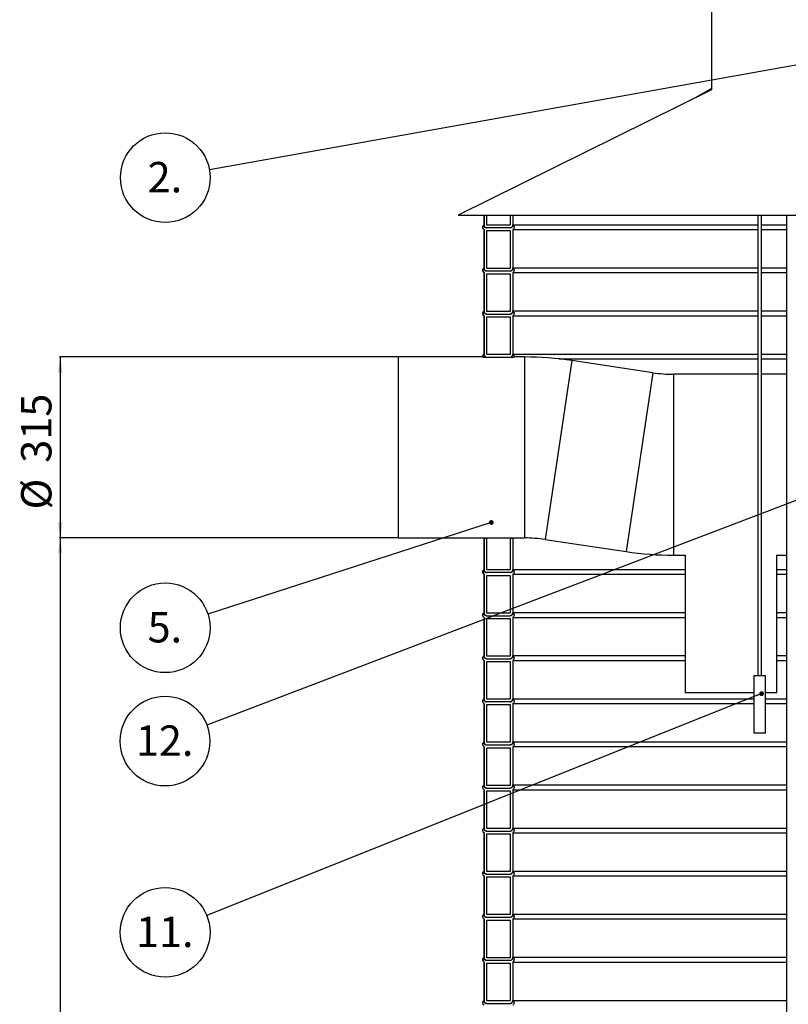
# Model space of a CAD drawing. Units: millimetres. Extents: x 0 to 10668, y 0 to 7543.
# Drawn here: x 2178 to 3517, y 4147 to 5861 of the extents above; entities that cross this region are included whole.
import ezdxf

# ---------------------------------------------------------------- set-up
doc = ezdxf.new("R2010")
doc.units = ezdxf.units.MM
doc.layers.add('UPONOR-MITTA', color=6, linetype='Continuous')
doc.styles.add('SLDTEXTSTYLE0', font='TXT', dxfattribs={"width": 0.7})
doc.dimstyles.new('SLDDIMSTYLE1', dxfattribs={"dimtxt": 53.950195, "dimasz": 26.975098, "dimexe": 0, "dimexo": 0.0625, "dimgap": 13.487549, "dimtad": 1, "dimdec": 0, "dimrnd": 1e-09, "dimzin": 12, "dimdsep": 46, "dimtxsty": 'SLDTEXTSTYLE0', "dimsah": 1, "dimcen": 0.09, "dimadec": 0, "dimazin": 3, "dimtfac": 1, "dimtdec": 0, "dimtofl": 0, "dimtmove": 0, "dimatfit": 3, "dimfxl": 0, "dimfrac": 2, "dimtolj": 1, "dimtzin": 12, "dimarcsym": 0})
doc.dimstyles.new('SLDDIMSTYLE2', dxfattribs={"dimtxt": 0.18, "dimasz": 8.30003, "dimexe": 0, "dimexo": 0.0625, "dimgap": 0, "dimtad": 0, "dimtih": 1, "dimtoh": 1, "dimdec": 0, "dimrnd": 1e-09, "dimzin": 0, "dimdsep": 46, "dimtxsty": 'Standard', "dimblk1": 'DOT', "dimblk2": 'DOT', "dimsah": 1, "dimcen": 0.09, "dimadec": 0, "dimazin": 0, "dimtfac": 8.30003, "dimtdec": 0, "dimtofl": 0, "dimtmove": 0, "dimatfit": 3, "dimldrblk": 'DOT', "dimfxl": 0, "dimfrac": 2, "dimtolj": 1, "dimtzin": 0, "dimarcsym": 0})

# ---------------------------------------------------------------- blocks, each defined once
blk = doc.blocks.new('_D_3')
at = {"layer": 'UPONOR-MITTA'}
for p, q in [((2836.4, 4959.3), (2248, 4959.3)), ((2249, 4959.3), (2249, 3119.3)), ((2946.2, 3119.3), (2248, 3119.3))]:
    blk.add_line(p, q, dxfattribs=at)
for points in [[(2249, 4959.3), (2244.9, 4932.3), (2253.2, 4932.3)], [(2249, 3119.3), (2253.2, 3146.3), (2244.9, 3146.3)]]:
    blk.add_solid(points, dxfattribs=at)
at = {"layer": 'UPONOR-MITTA', "insert": (2180.8, 3949.6), "char_height": 52.92, "attachment_point": 1, "rotation": 90, "style": 'SLDTEXTSTYLE0'}
blk.add_mtext('1840', dxfattribs=at)
blk = doc.blocks.new('_D_4')
at = {"layer": 'UPONOR-MITTA'}
for p, q in [((2836.4, 5274.3), (2248, 5274.3)), ((2249, 5274.3), (2249, 4959.3)), ((2836.4, 4959.3), (2248, 4959.3))]:
    blk.add_line(p, q, dxfattribs=at)
for points in [[(2249, 5274.3), (2244.9, 5247.3), (2253.2, 5247.3)], [(2249, 4959.3), (2253.2, 4986.3), (2244.9, 4986.3)]]:
    blk.add_solid(points, dxfattribs=at)
at = {"layer": 'UPONOR-MITTA', "char_height": 52.92, "attachment_point": 1, "rotation": 90, "style": 'SLDTEXTSTYLE0'}
for s, insert in [('315', (2180.8, 5090.2)), ('%%c', (2180.8, 5008.8))]:
    blk.add_mtext(s, dxfattribs=dict(at, insert=insert))
blk = doc.blocks.new('SW_NOTE_0_46')
at = {"layer": 'UPONOR-MITTA', "color": 0}
blk.add_circle((-76.9, -13.7), 78.1, dxfattribs=at)
at = {"layer": 'UPONOR-MITTA', "color": 0, "insert": (-77.5, 13.6), "char_height": 52.92, "attachment_point": 2, "style": 'SLDTEXTSTYLE0'}
blk.add_mtext('2.', dxfattribs=at)
blk = doc.blocks.new('_Dot')
at = {"color": 0, "linetype": 'ByBlock', "lineweight": -2}
blk.add_line((-0.5, 0), (-1, 0), dxfattribs=at)
at = {"color": 0, "linetype": 'ByBlock', "const_width": 0.5}
blk.add_lwpolyline([(-0.25, 0, 1), (0.25, 0, 1)], format="xyb", close=True, dxfattribs=at)
blk = doc.blocks.new('SW_NOTE_0_51')
at = {"layer": 'UPONOR-MITTA', "color": 0}
blk.add_circle((-74.3, -24), 78.1, dxfattribs=at)
at = {"layer": 'UPONOR-MITTA', "color": 0, "insert": (-74.9, 3.4), "char_height": 52.92, "attachment_point": 2, "style": 'SLDTEXTSTYLE0'}
blk.add_mtext('5.', dxfattribs=at)
blk = doc.blocks.new('SW_NOTE_0_52')
at = {"layer": 'UPONOR-MITTA', "color": 0}
blk.add_circle((-72.5, -29), 78.1, dxfattribs=at)
at = {"layer": 'UPONOR-MITTA', "color": 0, "insert": (-73.2, -1.7), "char_height": 52.92, "attachment_point": 2, "style": 'SLDTEXTSTYLE0'}
blk.add_mtext('11.', dxfattribs=at)
blk = doc.blocks.new('SW_NOTE_0_55')
at = {"layer": 'UPONOR-MITTA', "color": 0}
blk.add_circle((-73, -27.8), 78.1, dxfattribs=at)
at = {"layer": 'UPONOR-MITTA', "color": 0, "insert": (-73.7, -0.5), "char_height": 52.92, "attachment_point": 2, "style": 'SLDTEXTSTYLE0'}
blk.add_mtext('12.', dxfattribs=at)

msp = doc.modelspace()

# ---------------------------------------------------------------- linework, layer by layer
at = {"color": 7, "linetype": 'Continuous', "lineweight": 25}
for p, q in [((3383.2, 5969.3), (3383.2, 5739.3)), ((3383.2, 5741.8), (3354.7, 5725.3)), ((3383.2, 5739.5), (2942.2, 5521.3)), ((2942.2, 5521.3), (4532.2, 5521.3)), ((2987.2, 5521.3), (2987.2, 5504.4)), ((2987.3, 5503.6), (2987.3, 5521.3)), ((2992, 5503.6), (2992, 5521.3)), ((3032.5, 5521.3), (3032.5, 5503.6)), ((3032.6, 5521.3), (3032.6, 5503.6)), ((3037.3, 5521.3), (3037.3, 5503.6)), ((3463.9, 5521.3), (3463.9, 4719.3)), ((3470.5, 4719.3), (3470.5, 5521.3)), ((3514.2, 5521.3), (3514.2, 3809.3)), ((3032.6, 5503.6), (2992, 5503.6)), ((3037.3, 5504.4), (3463.9, 5504.4)), ((3470.5, 5504.4), (3514.2, 5504.4)), ((2987.2, 5496.1), (2987.2, 5429.4)), ((2987.3, 5496.1), (2987.2, 5496.1)), ((2987.3, 5428.6), (2987.3, 5496.1)), ((3032.6, 5498.9), (2992, 5498.9)), ((2992, 5428.6), (2992, 5494.2)), ((2992, 5494.2), (3032.6, 5494.2)), ((3032.5, 5494.2), (3032.5, 5428.6)), ((3032.6, 5494.2), (3032.6, 5428.6)), ((3037.3, 5496.1), (3463.9, 5496.1)), ((3037.3, 5496.1), (3037.3, 5428.6)), ((3470.5, 5496.1), (3514.2, 5496.1)), ((2987.2, 5421.1), (2987.2, 5354.4)), ((2987.3, 5421.1), (2987.2, 5421.1)), ((2987.3, 5353.6), (2987.3, 5421.1)), ((3032.6, 5428.6), (2992, 5428.6)), ((3032.6, 5423.9), (2992, 5423.9)), ((2992, 5353.6), (2992, 5419.2)), ((2992, 5419.2), (3032.6, 5419.2)), ((3032.5, 5419.2), (3032.5, 5353.6)), ((3032.6, 5419.2), (3032.6, 5353.6)), ((3037.3, 5429.4), (3463.9, 5429.4)), ((3037.3, 5421.1), (3463.9, 5421.1)), ((3037.3, 5421.1), (3037.3, 5353.6)), ((3470.5, 5429.4), (3514.2, 5429.4)), ((3470.5, 5421.1), (3514.2, 5421.1)), ((3032.6, 5353.6), (2992, 5353.6)), ((2992, 5348.9), (3032.6, 5348.9)), ((3037.3, 5354.4), (3463.9, 5354.4)), ((3470.5, 5354.4), (3514.2, 5354.4)), ((2987.2, 5346.1), (2987.2, 5279.4)), ((2987.3, 5346.1), (2987.2, 5346.1)), ((2987.3, 5278.6), (2987.3, 5346.1)), ((2992, 5344.2), (3032.6, 5344.2)), ((2992, 5278.6), (2992, 5344.2)), ((3032.5, 5344.2), (3032.5, 5278.6)), ((3032.6, 5344.2), (3032.6, 5278.6)), ((3037.3, 5346.1), (3037.3, 5278.6)), ((3037.3, 5346.1), (3463.9, 5346.1)), ((3470.5, 5346.1), (3514.2, 5346.1)), ((3037.3, 5279.4), (3463.9, 5279.4)), ((3470.5, 5279.4), (3514.2, 5279.4)), ((2985, 5274.3), (2837.4, 5274.3)), ((2837.4, 5274.3), (2837.4, 4959.3)), ((2985.1, 5274.1), (2991.1, 5274.1)), ((2989.9, 5274.1), (3033.9, 5274.1)), ((3032.6, 5278.6), (2992, 5278.6)), ((3033.5, 5274.1), (3039.4, 5274.1)), ((3057.6, 5274.3), (3039.5, 5274.3)), ((3057.6, 5274.3), (3057.6, 4959.3)), ((3140.3, 5268.2), (3093.6, 4956.6)), ((3117.3, 5271.1), (3463.9, 5271.1)), ((3281.3, 5247), (3140.3, 5268.2)), ((3470.5, 5271.1), (3514.2, 5271.1)), ((3281.3, 5247), (3234.6, 4935.5)), ((3463.9, 5244.3), (3317.3, 5244.3)), ((3317.3, 5244.3), (3317.3, 4929.3)), ((3514.2, 5244.3), (3470.5, 5244.3)), ((2837.4, 4959.3), (3057.6, 4959.3)), ((2987.2, 4958.4), (2987.3, 4958.5)), ((2987.2, 4958.4), (2987.2, 4904.4)), ((2987.3, 4903.6), (2987.3, 4958.5)), ((2992, 4958.5), (2987.3, 4958.5)), ((2992.1, 4959.3), (2992, 4958.5)), ((2992, 4903.6), (2992, 4958.5)), ((3032.5, 4958.5), (3032.5, 4903.6)), ((3032.6, 4958.5), (3032.8, 4959.3)), ((3032.6, 4958.5), (3032.6, 4903.6)), ((3037.3, 4958.5), (3032.6, 4958.5)), ((3037.3, 4958.5), (3037.3, 4903.6)), ((3093.6, 4956.6), (3234.6, 4935.5)), ((3317.3, 4929.3), (3337.4, 4929.3)), ((3337.4, 4929.3), (3337.4, 4690.3)), ((3497.4, 4929.3), (3514.2, 4929.3)), ((3497.4, 4690.3), (3497.4, 4929.3)), ((3032.6, 4903.6), (2992, 4903.6)), ((3037.3, 4904.4), (3337.4, 4904.4)), ((3497.4, 4904.4), (3514.2, 4904.4)), ((2987.2, 4896.1), (2987.2, 4829.4)), ((2987.3, 4896.1), (2987.2, 4896.1)), ((2987.3, 4828.6), (2987.3, 4896.1)), ((3032.6, 4898.9), (2992, 4898.9)), ((2992, 4828.6), (2992, 4894.2)), ((2992, 4894.2), (3032.6, 4894.2)), ((3032.5, 4894.2), (3032.5, 4828.6)), ((3032.6, 4894.2), (3032.6, 4828.6)), ((3037.3, 4896.1), (3337.4, 4896.1)), ((3037.3, 4896.1), (3037.3, 4828.6)), ((3497.4, 4896.1), (3514.2, 4896.1)), ((2987.2, 4821.1), (2987.2, 4754.4)), ((2987.3, 4821.1), (2987.2, 4821.1)), ((2987.3, 4753.6), (2987.3, 4821.1)), ((3032.6, 4828.6), (2992, 4828.6)), ((2992, 4823.9), (3032.6, 4823.9)), ((2992, 4753.6), (2992, 4819.2)), ((2992, 4819.2), (3032.6, 4819.2)), ((3032.5, 4819.2), (3032.5, 4753.6)), ((3032.6, 4819.2), (3032.6, 4753.6)), ((3037.3, 4829.4), (3337.4, 4829.4)), ((3037.3, 4821.1), (3337.4, 4821.1)), ((3037.3, 4821.1), (3037.3, 4753.6)), ((3497.4, 4829.4), (3514.2, 4829.4)), ((3497.4, 4821.1), (3514.2, 4821.1)), ((3032.6, 4753.6), (2992, 4753.6)), ((2992, 4748.9), (3032.6, 4748.9)), ((3037.3, 4754.4), (3337.4, 4754.4)), ((3497.4, 4754.4), (3514.2, 4754.4)), ((2987.2, 4746.1), (2987.2, 4679.4)), ((2987.3, 4746.1), (2987.2, 4746.1)), ((2987.3, 4678.6), (2987.3, 4746.1)), ((2992, 4678.6), (2992, 4744.2)), ((2992, 4744.2), (3032.6, 4744.2)), ((3032.5, 4744.2), (3032.5, 4678.6)), ((3032.6, 4744.2), (3032.6, 4678.6)), ((3037.3, 4746.1), (3337.4, 4746.1)), ((3037.3, 4746.1), (3037.3, 4678.6)), ((3497.4, 4746.1), (3514.2, 4746.1)), ((3457.2, 4719.3), (3457.2, 4619.3)), ((3477.2, 4719.3), (3457.2, 4719.3)), ((3477.2, 4619.3), (3477.2, 4719.3)), ((3037.3, 4679.4), (3457.2, 4679.4)), ((3337.4, 4690.3), (3417.4, 4690.3)), ((3417.4, 4690.3), (3457.2, 4690.3)), ((3477.2, 4690.3), (3497.4, 4690.3)), ((3477.2, 4679.4), (3514.2, 4679.4)), ((2987.2, 4671.1), (2987.2, 4604.4)), ((2987.3, 4671.1), (2987.2, 4671.1)), ((2987.3, 4603.6), (2987.3, 4671.1)), ((3032.6, 4678.6), (2992, 4678.6)), ((3032.6, 4673.9), (2992, 4673.9)), ((2992, 4603.6), (2992, 4669.2)), ((2992, 4669.2), (3032.6, 4669.2)), ((3032.5, 4669.2), (3032.5, 4603.6)), ((3032.6, 4669.2), (3032.6, 4603.6)), ((3037.3, 4671.1), (3457.2, 4671.1)), ((3037.3, 4671.1), (3037.3, 4603.6)), ((3477.2, 4671.1), (3514.2, 4671.1)), ((3477.2, 4619.3), (3457.2, 4619.3)), ((2987.2, 4596.1), (2987.2, 4529.4)), ((2987.3, 4596.1), (2987.2, 4596.1)), ((2987.3, 4528.6), (2987.3, 4596.1)), ((3032.6, 4603.6), (2992, 4603.6)), ((2992, 4598.9), (3032.6, 4598.9)), ((2992, 4528.6), (2992, 4594.2)), ((2992, 4594.2), (3032.6, 4594.2)), ((3032.5, 4594.2), (3032.5, 4528.6)), ((3032.6, 4594.2), (3032.6, 4528.6)), ((3037.3, 4604.4), (3514.2, 4604.4)), ((3037.3, 4596.1), (3514.2, 4596.1)), ((3037.3, 4596.1), (3037.3, 4528.6)), ((3032.6, 4528.6), (2992, 4528.6)), ((3037.3, 4529.4), (3514.2, 4529.4)), ((2987.2, 4521.1), (2987.2, 4454.4)), ((2987.3, 4521.1), (2987.2, 4521.1)), ((2987.3, 4453.6), (2987.3, 4521.1)), ((2992, 4523.9), (3032.6, 4523.9)), ((2992, 4453.6), (2992, 4519.2)), ((2992, 4519.2), (3032.6, 4519.2)), ((3032.5, 4519.2), (3032.5, 4453.6)), ((3032.6, 4519.2), (3032.6, 4453.6)), ((3037.3, 4521.1), (3514.2, 4521.1)), ((3037.3, 4521.1), (3037.3, 4453.6)), ((2987.2, 4446.1), (2987.2, 4379.4)), ((2987.3, 4446.1), (2987.2, 4446.1)), ((2987.3, 4378.6), (2987.3, 4446.1)), ((3032.6, 4453.6), (2992, 4453.6)), ((2992, 4448.9), (3032.6, 4448.9)), ((2992, 4378.6), (2992, 4444.2)), ((2992, 4444.2), (3032.6, 4444.2)), ((3032.5, 4444.2), (3032.5, 4378.6)), ((3032.6, 4444.2), (3032.6, 4378.6)), ((3037.3, 4454.4), (3514.2, 4454.4)), ((3037.3, 4446.1), (3514.2, 4446.1)), ((3037.3, 4446.1), (3037.3, 4378.6)), ((2987.2, 4371.1), (2987.2, 4304.4)), ((2987.3, 4371.1), (2987.2, 4371.1)), ((2987.3, 4303.6), (2987.3, 4371.1)), ((3032.6, 4378.6), (2992, 4378.6)), ((2992, 4373.9), (3032.6, 4373.9)), ((3037.3, 4379.4), (3514.2, 4379.4)), ((3037.3, 4371.1), (3514.2, 4371.1)), ((3037.3, 4371.1), (3037.3, 4303.6)), ((2992, 4303.6), (2992, 4369.2)), ((2992, 4369.2), (3032.6, 4369.2)), ((3032.5, 4369.2), (3032.5, 4303.6)), ((3032.6, 4369.2), (3032.6, 4303.6)), ((3032.6, 4303.6), (2992, 4303.6)), ((3037.3, 4304.4), (3514.2, 4304.4)), ((2987.2, 4296.1), (2987.2, 4229.4)), ((2987.3, 4296.1), (2987.2, 4296.1)), ((2987.3, 4228.6), (2987.3, 4296.1)), ((2992, 4298.9), (3032.6, 4298.9)), ((2992, 4228.6), (2992, 4294.2)), ((2992, 4294.2), (3032.6, 4294.2)), ((3032.5, 4294.2), (3032.5, 4228.6)), ((3032.6, 4294.2), (3032.6, 4228.6)), ((3037.3, 4296.1), (3514.2, 4296.1)), ((3037.3, 4296.1), (3037.3, 4228.6)), ((2987.2, 4221.1), (2987.2, 4154.4)), ((2987.3, 4221.1), (2987.2, 4221.1)), ((2987.3, 4153.6), (2987.3, 4221.1)), ((3032.6, 4228.6), (2992, 4228.6)), ((3032.6, 4223.9), (2992, 4223.9)), ((2992, 4153.6), (2992, 4219.2)), ((2992, 4219.2), (3032.6, 4219.2)), ((3032.5, 4219.2), (3032.5, 4153.6)), ((3032.6, 4219.2), (3032.6, 4153.6)), ((3037.3, 4229.4), (3514.2, 4229.4)), ((3037.3, 4221.1), (3514.2, 4221.1)), ((3037.3, 4221.1), (3037.3, 4153.6)), ((3032.6, 4153.6), (2992, 4153.6)), ((2992, 4148.9), (3032.6, 4148.9)), ((3037.3, 4154.4), (3514.2, 4154.4))]:
    msp.add_line(p, q, dxfattribs=at)
for centre, radius, start, end in [((2989.8, 5425.3), 4.9, 122.2237, 237.7763), ((2989.8, 5350.3), 4.9, 122.2237, 237.7763), ((2989.8, 5275.3), 4.9, 122.2237, 191.1092), ((3057.6, 4716.8), 557.5, 81.4692, 90), ((3317.3, 5486.8), 242.5, 261.4692, 270), ((3057.6, 4716.8), 242.5, 81.4692, 90), ((3317.3, 5486.8), 557.5, 261.4692, 270), ((2989.8, 4900.3), 4.9, 122.2237, 237.7763), ((2989.8, 4225.3), 4.9, 122.2237, 237.7763)]:
    msp.add_arc(centre, radius, start, end, dxfattribs=at)
for points, knots in [([(2987.3, 5496.1), (2987, 5496.3), (2986.3, 5496.8), (2985.5, 5498), (2984.9, 5499.5), (2985, 5501.2), (2985.6, 5502.8), (2986.4, 5503.8), (2987.1, 5504.3), (2987.3, 5504.4)], [0, 0, 0, 0, 0.093072, 0.260264, 0.427447, 0.594622, 0.761794, 0.928969, 1, 1, 1, 1]), ([(2992, 5498.9), (2991.7, 5498.9), (2990.9, 5498.8), (2989.7, 5499.1), (2988.5, 5499.9), (2987.6, 5501), (2987.2, 5502.3), (2987.2, 5503.2), (2987.3, 5503.6)], [0, 0, 0, 0, 0.121305, 0.29915, 0.476994, 0.65483, 0.832656, 1, 1, 1, 1]), ([(2987.3, 5504.4), (2987.3, 5504.3), (2987.3, 5503.7), (2987.5, 5502.4), (2988.4, 5500.8), (2989.8, 5499.6), (2991.1, 5499.1), (2991.8, 5499), (2992, 5498.9)], [0, 0, 0, 0, 0.023592, 0.251847, 0.480101, 0.708364, 0.936639, 1, 1, 1, 1]), ([(3032.6, 5498.9), (3032.6, 5498.9), (3033.2, 5499), (3034.4, 5499.4), (3035.7, 5500.4), (3036.7, 5501.6), (3037.2, 5503), (3037.3, 5504), (3037.3, 5504.4)], [0, 0, 0, 0, 0.012205, 0.240394, 0.468579, 0.611409, 0.839556, 1, 1, 1, 1]), ([(3037.3, 5503.6), (3037.3, 5503.4), (3037.2, 5502.8), (3036.9, 5501.7), (3036.2, 5500.5), (3034.9, 5499.5), (3033.7, 5499), (3032.9, 5498.9), (3032.6, 5498.9)], [0, 0, 0, 0, 0.108428, 0.242665, 0.457186, 0.671706, 0.886236, 1, 1, 1, 1]), ([(3037.3, 5504.4), (3037.6, 5504.2), (3038.3, 5503.7), (3039.2, 5502.5), (3039.6, 5500.9), (3039.5, 5499.4), (3039.1, 5498), (3038.4, 5496.9), (3037.6, 5496.4), (3037.3, 5496.1)], [0, 0, 0, 0, 0.107851, 0.274994, 0.442125, 0.609248, 0.71383, 0.880963, 1, 1, 1, 1]), ([(2987.3, 5421.1), (2987, 5421.3), (2986.3, 5421.8), (2985.5, 5423), (2984.9, 5424.5), (2985, 5426.2), (2985.6, 5427.8), (2986.4, 5428.8), (2987.1, 5429.3), (2987.3, 5429.4)], [0, 0, 0, 0, 0.093072, 0.260264, 0.427447, 0.594622, 0.761794, 0.928969, 1, 1, 1, 1]), ([(2992, 5423.9), (2991.7, 5423.9), (2990.9, 5423.8), (2989.7, 5424.1), (2988.5, 5424.9), (2987.6, 5426), (2987.2, 5427.3), (2987.2, 5428.2), (2987.3, 5428.6)], [0, 0, 0, 0, 0.121305, 0.29915, 0.476994, 0.65483, 0.832656, 1, 1, 1, 1]), ([(2987.3, 5429.4), (2987.3, 5429.3), (2987.3, 5428.7), (2987.5, 5427.4), (2988.4, 5425.8), (2989.8, 5424.6), (2991.1, 5424.1), (2991.8, 5424), (2992, 5423.9)], [0, 0, 0, 0, 0.023592, 0.251847, 0.480101, 0.708364, 0.936639, 1, 1, 1, 1]), ([(3032.6, 5423.9), (3032.6, 5423.9), (3033.2, 5424), (3034.4, 5424.4), (3035.7, 5425.4), (3036.7, 5426.6), (3037.2, 5428), (3037.3, 5429), (3037.3, 5429.4)], [0, 0, 0, 0, 0.012205, 0.240394, 0.468579, 0.611409, 0.839556, 1, 1, 1, 1]), ([(3037.3, 5428.6), (3037.3, 5428.4), (3037.2, 5427.8), (3036.9, 5426.7), (3036.2, 5425.5), (3034.9, 5424.5), (3033.7, 5424), (3032.9, 5423.9), (3032.6, 5423.9)], [0, 0, 0, 0, 0.108428, 0.242665, 0.457186, 0.671706, 0.886236, 1, 1, 1, 1]), ([(3037.3, 5429.4), (3037.6, 5429.2), (3038.3, 5428.7), (3039.2, 5427.5), (3039.6, 5425.9), (3039.5, 5424.4), (3039.1, 5423), (3038.4, 5421.9), (3037.6, 5421.4), (3037.3, 5421.1)], [0, 0, 0, 0, 0.107851, 0.274994, 0.442125, 0.609248, 0.71383, 0.880963, 1, 1, 1, 1]), ([(2987.3, 5346.1), (2987, 5346.3), (2986.3, 5346.8), (2985.5, 5348), (2984.9, 5349.5), (2985, 5351.2), (2985.6, 5352.8), (2986.4, 5353.8), (2987.1, 5354.3), (2987.3, 5354.4)], [0, 0, 0, 0, 0.093072, 0.260264, 0.427447, 0.594622, 0.761794, 0.928969, 1, 1, 1, 1]), ([(2992, 5348.9), (2991.7, 5348.9), (2990.9, 5348.8), (2989.7, 5349.1), (2988.5, 5349.9), (2987.6, 5351), (2987.2, 5352.3), (2987.2, 5353.2), (2987.3, 5353.6)], [0, 0, 0, 0, 0.121305, 0.29915, 0.476994, 0.65483, 0.832656, 1, 1, 1, 1]), ([(2987.3, 5354.4), (2987.3, 5354.3), (2987.3, 5353.7), (2987.5, 5352.4), (2988.4, 5350.8), (2989.8, 5349.6), (2991.1, 5349.1), (2991.8, 5349), (2992, 5348.9)], [0, 0, 0, 0, 0.023592, 0.251847, 0.480101, 0.708364, 0.936639, 1, 1, 1, 1]), ([(3032.6, 5348.9), (3032.6, 5348.9), (3033.2, 5349), (3034.4, 5349.4), (3035.7, 5350.4), (3036.7, 5351.6), (3037.2, 5353), (3037.3, 5354), (3037.3, 5354.4)], [0, 0, 0, 0, 0.012205, 0.240394, 0.468579, 0.611409, 0.839556, 1, 1, 1, 1]), ([(3037.3, 5353.6), (3037.3, 5353.4), (3037.2, 5352.8), (3036.9, 5351.7), (3036.2, 5350.5), (3034.9, 5349.5), (3033.7, 5349), (3032.9, 5348.9), (3032.6, 5348.9)], [0, 0, 0, 0, 0.108428, 0.242665, 0.457186, 0.671706, 0.886236, 1, 1, 1, 1]), ([(3037.3, 5354.4), (3037.6, 5354.2), (3038.3, 5353.7), (3039.2, 5352.5), (3039.6, 5350.9), (3039.5, 5349.4), (3039.1, 5348), (3038.4, 5346.9), (3037.6, 5346.4), (3037.3, 5346.1)], [0, 0, 0, 0, 0.107851, 0.274994, 0.442125, 0.609248, 0.71383, 0.880963, 1, 1, 1, 1]), ([(2985.1, 5274.1), (2985.1, 5274.3), (2985, 5274.9), (2985, 5276.2), (2985.6, 5277.8), (2986.4, 5278.8), (2987.1, 5279.3), (2987.3, 5279.4)], [0, 0, 0, 0, 0.07384, 0.344261, 0.614678, 0.8851, 1, 1, 1, 1]), ([(2987.3, 5279.4), (2987.3, 5279.3), (2987.3, 5278.7), (2987.5, 5277.4), (2988.4, 5275.8), (2989.7, 5274.7), (2990.7, 5274.3), (2991.1, 5274.1)], [0, 0, 0, 0, 0.026646, 0.284449, 0.542251, 0.800062, 1, 1, 1, 1]), ([(3033.5, 5274.1), (3033.8, 5274.2), (3034.7, 5274.5), (3035.7, 5275.4), (3036.7, 5276.6), (3037.2, 5278), (3037.3, 5279), (3037.3, 5279.4)], [0, 0, 0, 0, 0.142403, 0.400024, 0.56128, 0.818859, 1, 1, 1, 1]), ([(3037.3, 5279.4), (3037.6, 5279.2), (3038.3, 5278.7), (3039.2, 5277.5), (3039.6, 5275.9), (3039.6, 5274.7), (3039.4, 5274.1), (3039.4, 5274.1)], [0, 0, 0, 0, 0.17455, 0.445061, 0.715553, 0.986031, 1, 1, 1, 1]), ([(2989.9, 5274.1), (2989.9, 5274.1), (2989.3, 5274.3), (2988.5, 5274.9), (2987.6, 5276), (2987.2, 5277.3), (2987.2, 5278.2), (2987.3, 5278.6)], [0, 0, 0, 0, 0.044673, 0.287091, 0.529499, 0.771893, 1, 1, 1, 1]), ([(3037.3, 5278.6), (3037.3, 5278.4), (3037.2, 5277.8), (3036.9, 5276.7), (3036.2, 5275.5), (3035.1, 5274.5), (3034.2, 5274.2), (3033.9, 5274.1)], [0, 0, 0, 0, 0.13231, 0.296114, 0.557884, 0.819654, 1, 1, 1, 1]), ([(2987.4, 4959.3), (2987.4, 4959.1), (2987.3, 4958.7), (2987.3, 4958.7), (2987.3, 4958.6)], [0, 0, 0, 0, 0.611502, 1, 1, 1, 1]), ([(3032.6, 4958.5), (3032.6, 4958.5), (3032.5, 4958.4), (3032.6, 4958.4), (3032.6, 4958.5)], [0, 0, 0, 0, 0.163935, 1, 1, 1, 1]), ([(3037.3, 4958.4), (3037.2, 4958.4), (3037.2, 4958.3), (3037.3, 4958.6), (3037.4, 4959.3), (3037.5, 4959.3)], [0, 0, 0, 0, 0.221272, 0.91444, 1, 1, 1, 1]), ([(2987.3, 4896.1), (2987, 4896.3), (2986.3, 4896.8), (2985.5, 4898), (2984.9, 4899.5), (2985, 4901.2), (2985.6, 4902.8), (2986.4, 4903.8), (2987.1, 4904.3), (2987.3, 4904.4)], [0, 0, 0, 0, 0.093072, 0.260264, 0.427447, 0.594622, 0.761794, 0.928969, 1, 1, 1, 1]), ([(2992, 4898.9), (2991.7, 4898.9), (2990.9, 4898.8), (2989.7, 4899.1), (2988.5, 4899.9), (2987.6, 4901), (2987.2, 4902.3), (2987.2, 4903.2), (2987.3, 4903.6)], [0, 0, 0, 0, 0.1213055, 0.2991504, 0.476994, 0.65483, 0.8326558, 1, 1, 1, 1]), ([(2987.3, 4904.4), (2987.3, 4904.3), (2987.3, 4903.7), (2987.5, 4902.4), (2988.4, 4900.8), (2989.8, 4899.6), (2991.1, 4899.1), (2991.8, 4899), (2992, 4898.9)], [0, 0, 0, 0, 0.023592, 0.251847, 0.480101, 0.708364, 0.936639, 1, 1, 1, 1]), ([(3032.6, 4898.9), (3032.6, 4898.9), (3033.2, 4899), (3034.4, 4899.4), (3035.7, 4900.4), (3036.7, 4901.6), (3037.2, 4903), (3037.3, 4904), (3037.3, 4904.4)], [0, 0, 0, 0, 0.012205, 0.240394, 0.468579, 0.611409, 0.839556, 1, 1, 1, 1]), ([(3037.3, 4903.6), (3037.2, 4903.1), (3037.2, 4902.3), (3036.6, 4901), (3035.6, 4899.9), (3034.2, 4899.1), (3033.2, 4898.9), (3032.6, 4898.9), (3032.6, 4898.9)], [0, 0, 0, 0, 0.209896, 0.344221, 0.558893, 0.773564, 0.988245, 1, 1, 1, 1]), ([(3037.3, 4904.4), (3037.6, 4904.2), (3038.3, 4903.7), (3039.2, 4902.5), (3039.6, 4900.9), (3039.5, 4899.4), (3039.1, 4898), (3038.4, 4896.9), (3037.6, 4896.4), (3037.3, 4896.1)], [0, 0, 0, 0, 0.107851, 0.274994, 0.442125, 0.609248, 0.71383, 0.880963, 1, 1, 1, 1]), ([(2987.3, 4821.1), (2987, 4821.3), (2986.3, 4821.8), (2985.5, 4823), (2984.9, 4824.5), (2985, 4826.2), (2985.6, 4827.8), (2986.4, 4828.8), (2987.1, 4829.3), (2987.3, 4829.4)], [0, 0, 0, 0, 0.093072, 0.260264, 0.427447, 0.594622, 0.761794, 0.928969, 1, 1, 1, 1]), ([(2992, 4823.9), (2991.7, 4823.9), (2990.9, 4823.8), (2989.7, 4824.1), (2988.5, 4824.9), (2987.6, 4826), (2987.2, 4827.3), (2987.2, 4828.2), (2987.3, 4828.6)], [0, 0, 0, 0, 0.121305, 0.29915, 0.476994, 0.65483, 0.832656, 1, 1, 1, 1]), ([(2987.3, 4829.4), (2987.3, 4829.3), (2987.3, 4828.7), (2987.5, 4827.4), (2988.4, 4825.8), (2989.8, 4824.6), (2991.1, 4824.1), (2991.8, 4824), (2992, 4823.9)], [0, 0, 0, 0, 0.023592, 0.251847, 0.480101, 0.708364, 0.936639, 1, 1, 1, 1]), ([(3032.6, 4823.9), (3032.6, 4823.9), (3033.2, 4824), (3034.4, 4824.4), (3035.7, 4825.4), (3036.7, 4826.6), (3037.2, 4828), (3037.3, 4829), (3037.3, 4829.4)], [0, 0, 0, 0, 0.012205, 0.240394, 0.468579, 0.611409, 0.839556, 1, 1, 1, 1]), ([(3037.3, 4828.6), (3037.2, 4828.1), (3037.2, 4827.3), (3036.6, 4826), (3035.6, 4824.9), (3034.2, 4824.1), (3033.2, 4823.9), (3032.6, 4823.9), (3032.6, 4823.9)], [0, 0, 0, 0, 0.2098964, 0.344221, 0.5588926, 0.7735637, 0.988245, 1, 1, 1, 1]), ([(3037.3, 4829.4), (3037.6, 4829.2), (3038.3, 4828.7), (3039.2, 4827.5), (3039.6, 4825.9), (3039.5, 4824.4), (3039.1, 4823), (3038.4, 4821.9), (3037.6, 4821.4), (3037.3, 4821.1)], [0, 0, 0, 0, 0.107851, 0.274994, 0.442125, 0.609248, 0.71383, 0.880963, 1, 1, 1, 1]), ([(2987.3, 4746.1), (2987, 4746.3), (2986.3, 4746.8), (2985.5, 4748), (2984.9, 4749.5), (2985, 4751.2), (2985.6, 4752.8), (2986.4, 4753.8), (2987.1, 4754.3), (2987.3, 4754.4)], [0, 0, 0, 0, 0.093072, 0.260264, 0.427447, 0.594622, 0.761794, 0.928969, 1, 1, 1, 1]), ([(2992, 4748.9), (2991.7, 4748.9), (2990.9, 4748.8), (2989.7, 4749.1), (2988.5, 4749.9), (2987.6, 4751), (2987.2, 4752.3), (2987.2, 4753.2), (2987.3, 4753.6)], [0, 0, 0, 0, 0.1213055, 0.2991504, 0.476994, 0.65483, 0.8326558, 1, 1, 1, 1]), ([(2987.3, 4754.4), (2987.3, 4754.3), (2987.3, 4753.7), (2987.5, 4752.4), (2988.4, 4750.8), (2989.8, 4749.6), (2991.1, 4749.1), (2991.8, 4749), (2992, 4748.9)], [0, 0, 0, 0, 0.023592, 0.251847, 0.480101, 0.708364, 0.936639, 1, 1, 1, 1]), ([(3032.6, 4748.9), (3032.6, 4748.9), (3033.2, 4749), (3034.4, 4749.4), (3035.7, 4750.4), (3036.7, 4751.6), (3037.2, 4753), (3037.3, 4754), (3037.3, 4754.4)], [0, 0, 0, 0, 0.012205, 0.240394, 0.468579, 0.611409, 0.839556, 1, 1, 1, 1]), ([(3037.3, 4753.6), (3037.2, 4753.1), (3037.2, 4752.3), (3036.6, 4751), (3035.6, 4749.9), (3034.2, 4749.1), (3033.2, 4748.9), (3032.6, 4748.9), (3032.6, 4748.9)], [0, 0, 0, 0, 0.209896, 0.344221, 0.558893, 0.773564, 0.988245, 1, 1, 1, 1]), ([(3037.3, 4754.4), (3037.6, 4754.2), (3038.3, 4753.7), (3039.2, 4752.5), (3039.6, 4750.9), (3039.5, 4749.4), (3039.1, 4748), (3038.4, 4746.9), (3037.6, 4746.4), (3037.3, 4746.1)], [0, 0, 0, 0, 0.107851, 0.274994, 0.442125, 0.609248, 0.71383, 0.880963, 1, 1, 1, 1]), ([(2987.3, 4671.1), (2987, 4671.3), (2986.3, 4671.8), (2985.5, 4673), (2984.9, 4674.5), (2985, 4676.2), (2985.6, 4677.8), (2986.4, 4678.8), (2987.1, 4679.3), (2987.3, 4679.4)], [0, 0, 0, 0, 0.093072, 0.260264, 0.427447, 0.594622, 0.761794, 0.928969, 1, 1, 1, 1]), ([(2987.3, 4679.4), (2987.3, 4679.3), (2987.3, 4678.7), (2987.5, 4677.4), (2988.4, 4675.8), (2989.8, 4674.6), (2991.1, 4674.1), (2991.8, 4674), (2992, 4673.9)], [0, 0, 0, 0, 0.023592, 0.251847, 0.480101, 0.708364, 0.936639, 1, 1, 1, 1]), ([(3032.6, 4673.9), (3032.6, 4673.9), (3033.2, 4674), (3034.4, 4674.4), (3035.7, 4675.4), (3036.7, 4676.6), (3037.2, 4678), (3037.3, 4679), (3037.3, 4679.4)], [0, 0, 0, 0, 0.012205, 0.240394, 0.468579, 0.611409, 0.839556, 1, 1, 1, 1]), ([(3037.3, 4679.4), (3037.6, 4679.2), (3038.3, 4678.7), (3039.2, 4677.5), (3039.6, 4675.9), (3039.5, 4674.4), (3039.1, 4673), (3038.4, 4671.9), (3037.6, 4671.4), (3037.3, 4671.1)], [0, 0, 0, 0, 0.107851, 0.274994, 0.442125, 0.609248, 0.71383, 0.880963, 1, 1, 1, 1]), ([(2992, 4673.9), (2991.7, 4673.9), (2990.9, 4673.8), (2989.7, 4674.1), (2988.5, 4674.9), (2987.6, 4676), (2987.2, 4677.3), (2987.2, 4678.2), (2987.3, 4678.6)], [0, 0, 0, 0, 0.121305, 0.29915, 0.476994, 0.65483, 0.832656, 1, 1, 1, 1]), ([(3037.3, 4678.6), (3037.2, 4678.1), (3037.2, 4677.3), (3036.6, 4676), (3035.6, 4674.9), (3034.2, 4674.1), (3033.2, 4673.9), (3032.6, 4673.9), (3032.6, 4673.9)], [0, 0, 0, 0, 0.2098964, 0.344221, 0.5588926, 0.7735637, 0.988245, 1, 1, 1, 1]), ([(2987.3, 4596.1), (2987, 4596.3), (2986.3, 4596.8), (2985.5, 4598), (2984.9, 4599.5), (2985, 4601.2), (2985.6, 4602.8), (2986.4, 4603.8), (2987.1, 4604.3), (2987.3, 4604.4)], [0, 0, 0, 0, 0.093072, 0.260264, 0.427447, 0.594622, 0.761794, 0.928969, 1, 1, 1, 1]), ([(2992, 4598.9), (2991.7, 4598.9), (2990.9, 4598.8), (2989.7, 4599.1), (2988.5, 4599.9), (2987.6, 4601), (2987.2, 4602.3), (2987.2, 4603.2), (2987.3, 4603.6)], [0, 0, 0, 0, 0.1213055, 0.2991504, 0.476994, 0.65483, 0.8326558, 1, 1, 1, 1]), ([(2987.3, 4604.4), (2987.3, 4604.3), (2987.3, 4603.7), (2987.5, 4602.4), (2988.4, 4600.8), (2989.8, 4599.6), (2991.1, 4599.1), (2991.8, 4599), (2992, 4598.9)], [0, 0, 0, 0, 0.023592, 0.251847, 0.480101, 0.708364, 0.936639, 1, 1, 1, 1]), ([(3032.6, 4598.9), (3032.6, 4598.9), (3033.2, 4599), (3034.4, 4599.4), (3035.7, 4600.4), (3036.7, 4601.6), (3037.2, 4603), (3037.3, 4604), (3037.3, 4604.4)], [0, 0, 0, 0, 0.012205, 0.240394, 0.468579, 0.611409, 0.839556, 1, 1, 1, 1]), ([(3037.3, 4603.6), (3037.2, 4603.1), (3037.2, 4602.3), (3036.6, 4601), (3035.6, 4599.9), (3034.2, 4599.1), (3033.2, 4598.9), (3032.6, 4598.9), (3032.6, 4598.9)], [0, 0, 0, 0, 0.209896, 0.344221, 0.558893, 0.773564, 0.988245, 1, 1, 1, 1]), ([(3037.3, 4604.4), (3037.6, 4604.2), (3038.3, 4603.7), (3039.2, 4602.5), (3039.6, 4600.9), (3039.5, 4599.4), (3039.1, 4598), (3038.4, 4596.9), (3037.6, 4596.4), (3037.3, 4596.1)], [0, 0, 0, 0, 0.107851, 0.274994, 0.442125, 0.609248, 0.71383, 0.880963, 1, 1, 1, 1]), ([(2987.3, 4521.1), (2987, 4521.3), (2986.3, 4521.8), (2985.5, 4523), (2984.9, 4524.5), (2985, 4526.2), (2985.6, 4527.8), (2986.4, 4528.8), (2987.1, 4529.3), (2987.3, 4529.4)], [0, 0, 0, 0, 0.093072, 0.260264, 0.427447, 0.594622, 0.761794, 0.928969, 1, 1, 1, 1]), ([(2992, 4523.9), (2991.7, 4523.9), (2990.9, 4523.8), (2989.7, 4524.1), (2988.5, 4524.9), (2987.6, 4526), (2987.2, 4527.3), (2987.2, 4528.2), (2987.3, 4528.6)], [0, 0, 0, 0, 0.121305, 0.29915, 0.476994, 0.65483, 0.832656, 1, 1, 1, 1]), ([(2987.3, 4529.4), (2987.3, 4529.3), (2987.3, 4528.7), (2987.5, 4527.4), (2988.4, 4525.8), (2989.8, 4524.6), (2991.1, 4524.1), (2991.8, 4524), (2992, 4523.9)], [0, 0, 0, 0, 0.023592, 0.251847, 0.480101, 0.708364, 0.936639, 1, 1, 1, 1]), ([(3032.6, 4523.9), (3032.6, 4523.9), (3033.2, 4524), (3034.4, 4524.4), (3035.7, 4525.4), (3036.7, 4526.6), (3037.2, 4528), (3037.3, 4529), (3037.3, 4529.4)], [0, 0, 0, 0, 0.012205, 0.240394, 0.468579, 0.611409, 0.839556, 1, 1, 1, 1]), ([(3037.3, 4528.6), (3037.2, 4528.1), (3037.2, 4527.3), (3036.6, 4526), (3035.6, 4524.9), (3034.2, 4524.1), (3033.2, 4523.9), (3032.6, 4523.9), (3032.6, 4523.9)], [0, 0, 0, 0, 0.2098964, 0.344221, 0.5588926, 0.7735637, 0.988245, 1, 1, 1, 1]), ([(3037.3, 4529.4), (3037.6, 4529.2), (3038.3, 4528.7), (3039.2, 4527.5), (3039.6, 4525.9), (3039.5, 4524.4), (3039.1, 4523), (3038.4, 4521.9), (3037.6, 4521.4), (3037.3, 4521.1)], [0, 0, 0, 0, 0.107851, 0.274994, 0.442125, 0.609248, 0.71383, 0.880963, 1, 1, 1, 1]), ([(2987.3, 4446.1), (2987, 4446.3), (2986.3, 4446.8), (2985.5, 4448), (2984.9, 4449.5), (2985, 4451.2), (2985.6, 4452.8), (2986.4, 4453.8), (2987.1, 4454.3), (2987.3, 4454.4)], [0, 0, 0, 0, 0.093072, 0.260264, 0.427447, 0.594622, 0.761794, 0.928969, 1, 1, 1, 1]), ([(2992, 4448.9), (2991.7, 4448.9), (2990.9, 4448.8), (2989.7, 4449.1), (2988.5, 4449.9), (2987.6, 4451), (2987.2, 4452.3), (2987.2, 4453.2), (2987.3, 4453.6)], [0, 0, 0, 0, 0.121305, 0.29915, 0.476994, 0.65483, 0.832656, 1, 1, 1, 1]), ([(2987.3, 4454.4), (2987.3, 4454.3), (2987.3, 4453.7), (2987.5, 4452.4), (2988.4, 4450.8), (2989.8, 4449.6), (2991.1, 4449.1), (2991.8, 4449), (2992, 4448.9)], [0, 0, 0, 0, 0.023592, 0.251847, 0.480101, 0.708364, 0.936639, 1, 1, 1, 1]), ([(3032.6, 4448.9), (3032.6, 4448.9), (3033.2, 4449), (3034.4, 4449.4), (3035.7, 4450.4), (3036.7, 4451.6), (3037.2, 4453), (3037.3, 4454), (3037.3, 4454.4)], [0, 0, 0, 0, 0.012205, 0.240394, 0.468579, 0.611409, 0.839556, 1, 1, 1, 1]), ([(3037.3, 4453.6), (3037.2, 4453.1), (3037.2, 4452.3), (3036.6, 4451), (3035.6, 4449.9), (3034.2, 4449.1), (3033.2, 4448.9), (3032.6, 4448.9), (3032.6, 4448.9)], [0, 0, 0, 0, 0.2098964, 0.344221, 0.5588926, 0.7735637, 0.988245, 1, 1, 1, 1]), ([(3037.3, 4454.4), (3037.6, 4454.2), (3038.3, 4453.7), (3039.2, 4452.5), (3039.6, 4450.9), (3039.5, 4449.4), (3039.1, 4448), (3038.4, 4446.9), (3037.6, 4446.4), (3037.3, 4446.1)], [0, 0, 0, 0, 0.107851, 0.274994, 0.442125, 0.609248, 0.71383, 0.880963, 1, 1, 1, 1]), ([(2987.3, 4371.1), (2987, 4371.3), (2986.3, 4371.8), (2985.5, 4373), (2984.9, 4374.5), (2985, 4376.2), (2985.6, 4377.8), (2986.4, 4378.8), (2987.1, 4379.3), (2987.3, 4379.4)], [0, 0, 0, 0, 0.093072, 0.260264, 0.427447, 0.594622, 0.761794, 0.928969, 1, 1, 1, 1]), ([(2992, 4373.9), (2991.7, 4373.9), (2990.9, 4373.8), (2989.7, 4374.1), (2988.5, 4374.9), (2987.6, 4376), (2987.2, 4377.3), (2987.2, 4378.2), (2987.3, 4378.6)], [0, 0, 0, 0, 0.1213055, 0.2991504, 0.476994, 0.65483, 0.8326558, 1, 1, 1, 1]), ([(2987.3, 4379.4), (2987.3, 4379.3), (2987.3, 4378.7), (2987.5, 4377.4), (2988.4, 4375.8), (2989.8, 4374.6), (2991.1, 4374.1), (2991.8, 4374), (2992, 4373.9)], [0, 0, 0, 0, 0.023592, 0.251847, 0.480101, 0.708364, 0.936639, 1, 1, 1, 1]), ([(3032.6, 4373.9), (3032.6, 4373.9), (3033.2, 4374), (3034.4, 4374.4), (3035.7, 4375.4), (3036.7, 4376.6), (3037.2, 4378), (3037.3, 4379), (3037.3, 4379.4)], [0, 0, 0, 0, 0.012205, 0.240394, 0.468579, 0.611409, 0.839556, 1, 1, 1, 1]), ([(3037.3, 4378.6), (3037.2, 4378.1), (3037.2, 4377.3), (3036.6, 4376), (3035.6, 4374.9), (3034.2, 4374.1), (3033.2, 4373.9), (3032.6, 4373.9), (3032.6, 4373.9)], [0, 0, 0, 0, 0.209896, 0.344221, 0.558893, 0.773564, 0.988245, 1, 1, 1, 1]), ([(3037.3, 4379.4), (3037.6, 4379.2), (3038.3, 4378.7), (3039.2, 4377.5), (3039.6, 4375.9), (3039.5, 4374.4), (3039.1, 4373), (3038.4, 4371.9), (3037.6, 4371.4), (3037.3, 4371.1)], [0, 0, 0, 0, 0.107851, 0.274994, 0.442125, 0.609248, 0.71383, 0.880963, 1, 1, 1, 1]), ([(2987.3, 4296.1), (2987, 4296.3), (2986.3, 4296.8), (2985.5, 4298), (2984.9, 4299.5), (2985, 4301.2), (2985.6, 4302.8), (2986.4, 4303.8), (2987.1, 4304.3), (2987.3, 4304.4)], [0, 0, 0, 0, 0.093072, 0.260264, 0.427447, 0.594622, 0.761794, 0.928969, 1, 1, 1, 1]), ([(2992, 4298.9), (2991.7, 4298.9), (2990.9, 4298.8), (2989.7, 4299.1), (2988.5, 4299.9), (2987.6, 4301), (2987.2, 4302.3), (2987.2, 4303.2), (2987.3, 4303.6)], [0, 0, 0, 0, 0.121305, 0.29915, 0.476994, 0.65483, 0.832656, 1, 1, 1, 1]), ([(2987.3, 4304.4), (2987.3, 4304.3), (2987.3, 4303.7), (2987.5, 4302.4), (2988.4, 4300.8), (2989.8, 4299.6), (2991.1, 4299.1), (2991.8, 4299), (2992, 4298.9)], [0, 0, 0, 0, 0.023592, 0.251847, 0.480101, 0.708364, 0.936639, 1, 1, 1, 1]), ([(3032.6, 4298.9), (3032.6, 4298.9), (3033.2, 4299), (3034.4, 4299.4), (3035.7, 4300.4), (3036.7, 4301.6), (3037.2, 4303), (3037.3, 4304), (3037.3, 4304.4)], [0, 0, 0, 0, 0.012205, 0.240394, 0.468579, 0.611409, 0.839556, 1, 1, 1, 1]), ([(3037.3, 4303.6), (3037.2, 4303.1), (3037.2, 4302.3), (3036.6, 4301), (3035.6, 4299.9), (3034.2, 4299.1), (3033.2, 4298.9), (3032.6, 4298.9), (3032.6, 4298.9)], [0, 0, 0, 0, 0.2098964, 0.344221, 0.5588926, 0.7735637, 0.988245, 1, 1, 1, 1]), ([(3037.3, 4304.4), (3037.6, 4304.2), (3038.3, 4303.7), (3039.2, 4302.5), (3039.6, 4300.9), (3039.5, 4299.4), (3039.1, 4298), (3038.4, 4296.9), (3037.6, 4296.4), (3037.3, 4296.1)], [0, 0, 0, 0, 0.107851, 0.274994, 0.442125, 0.609248, 0.71383, 0.880963, 1, 1, 1, 1]), ([(2987.3, 4221.1), (2987, 4221.3), (2986.3, 4221.8), (2985.5, 4223), (2984.9, 4224.5), (2985, 4226.2), (2985.6, 4227.8), (2986.4, 4228.8), (2987.1, 4229.3), (2987.3, 4229.4)], [0, 0, 0, 0, 0.093072, 0.260264, 0.427447, 0.594622, 0.761794, 0.928969, 1, 1, 1, 1]), ([(2992, 4223.9), (2991.7, 4223.9), (2990.9, 4223.8), (2989.7, 4224.1), (2988.5, 4224.9), (2987.6, 4226), (2987.2, 4227.3), (2987.2, 4228.2), (2987.3, 4228.6)], [0, 0, 0, 0, 0.1213055, 0.2991504, 0.476994, 0.65483, 0.8326558, 1, 1, 1, 1]), ([(2987.3, 4229.4), (2987.3, 4229.3), (2987.3, 4228.7), (2987.5, 4227.4), (2988.4, 4225.8), (2989.8, 4224.6), (2991.1, 4224.1), (2991.8, 4224), (2992, 4223.9)], [0, 0, 0, 0, 0.023592, 0.251847, 0.480101, 0.708364, 0.936639, 1, 1, 1, 1]), ([(3032.6, 4223.9), (3032.6, 4223.9), (3033.2, 4224), (3034.4, 4224.4), (3035.7, 4225.4), (3036.7, 4226.6), (3037.2, 4228), (3037.3, 4229), (3037.3, 4229.4)], [0, 0, 0, 0, 0.012205, 0.240394, 0.468579, 0.611409, 0.839556, 1, 1, 1, 1]), ([(3037.3, 4228.6), (3037.2, 4228.1), (3037.2, 4227.3), (3036.6, 4226), (3035.6, 4224.9), (3034.2, 4224.1), (3033.2, 4223.9), (3032.6, 4223.9), (3032.6, 4223.9)], [0, 0, 0, 0, 0.209896, 0.344221, 0.558893, 0.773564, 0.988245, 1, 1, 1, 1]), ([(3037.3, 4229.4), (3037.6, 4229.2), (3038.3, 4228.7), (3039.2, 4227.5), (3039.6, 4225.9), (3039.5, 4224.4), (3039.1, 4223), (3038.4, 4221.9), (3037.6, 4221.4), (3037.3, 4221.1)], [0, 0, 0, 0, 0.107851, 0.274994, 0.442125, 0.609248, 0.71383, 0.880963, 1, 1, 1, 1]), ([(2987.3, 4146.1), (2987, 4146.3), (2986.3, 4146.8), (2985.5, 4148), (2984.9, 4149.5), (2985, 4151.2), (2985.6, 4152.8), (2986.4, 4153.8), (2987.1, 4154.3), (2987.3, 4154.4)], [0, 0, 0, 0, 0.093072, 0.260264, 0.427447, 0.594622, 0.761794, 0.928969, 1, 1, 1, 1]), ([(2992, 4148.9), (2991.7, 4148.9), (2990.9, 4148.8), (2989.7, 4149.1), (2988.5, 4149.9), (2987.6, 4151), (2987.2, 4152.3), (2987.2, 4153.2), (2987.3, 4153.6)], [0, 0, 0, 0, 0.121305, 0.29915, 0.476994, 0.65483, 0.832656, 1, 1, 1, 1]), ([(2987.3, 4154.4), (2987.3, 4154.3), (2987.3, 4153.7), (2987.5, 4152.4), (2988.4, 4150.8), (2989.8, 4149.6), (2991.1, 4149.1), (2991.8, 4149), (2992, 4148.9)], [0, 0, 0, 0, 0.023592, 0.251847, 0.480101, 0.708364, 0.936639, 1, 1, 1, 1]), ([(3032.6, 4148.9), (3032.6, 4148.9), (3033.2, 4149), (3034.4, 4149.4), (3035.7, 4150.4), (3036.7, 4151.6), (3037.2, 4153), (3037.3, 4154), (3037.3, 4154.4)], [0, 0, 0, 0, 0.012205, 0.240394, 0.468579, 0.611409, 0.839556, 1, 1, 1, 1]), ([(3037.3, 4153.6), (3037.2, 4153.1), (3037.2, 4152.3), (3036.6, 4151), (3035.6, 4149.9), (3034.2, 4149.1), (3033.2, 4148.9), (3032.6, 4148.9), (3032.6, 4148.9)], [0, 0, 0, 0, 0.2098964, 0.344221, 0.5588926, 0.7735637, 0.988245, 1, 1, 1, 1]), ([(3037.3, 4154.4), (3037.6, 4154.2), (3038.3, 4153.7), (3039.2, 4152.5), (3039.6, 4150.9), (3039.5, 4149.4), (3039.1, 4148), (3038.4, 4146.9), (3037.6, 4146.4), (3037.3, 4146.1)], [0, 0, 0, 0, 0.107851, 0.274994, 0.442125, 0.609248, 0.71383, 0.880963, 1, 1, 1, 1])]:
    msp.add_open_spline(points, degree=3, knots=knots, dxfattribs=at)

# ---------------------------------------------------------------- block references
at = {"layer": 'UPONOR-MITTA'}
for name, p in [('SW_NOTE_0_46', (2508.9, 5600.2)), ('SW_NOTE_0_51', (2506.2, 4826.9)), ('SW_NOTE_0_55', (2504.6, 4633.5)), ('SW_NOTE_0_52', (2504.3, 4301.8))]:
    msp.add_blockref(name, p, dxfattribs=at)

# ---------------------------------------------------------------- dimensions: what is measured, and where the dimension line sits
dim = msp.add_linear_dim(base=(2249, 4959.3), p1=(2837.4, 5274.3), p2=(2837.4, 4959.3), angle=90, text='%%c<>', dimstyle='SLDDIMSTYLE1', dxfattribs=at)
dim.commit()
dim.dimension.update_dxf_attribs({"geometry": '_D_4', "text_midpoint": (2249, 5116.8), "dimtype": 160})
dim = msp.add_linear_dim(base=(2249, 3119.3), p1=(2837.4, 4959.3), p2=(2947.2, 3119.3), angle=90, dimstyle='SLDDIMSTYLE1', dxfattribs=at)
dim.commit()
dim.dimension.update_dxf_attribs({"geometry": '_D_3', "text_midpoint": (2249, 4039.3), "dimtype": 160})

# ---------------------------------------------------------------- leaders
for points in [[(3737.2, 5819.3), (2508.9, 5600.2)], [(3569.2, 5039.4), (2504.6, 4633.5)], [(2999.9, 4986.2), (2506.2, 4826.9)], [(3470.7, 4688.3), (2504.3, 4301.8)]]:
    msp.add_leader(points, dimstyle='SLDDIMSTYLE2', dxfattribs=at)

doc.saveas('drawing.dxf')
